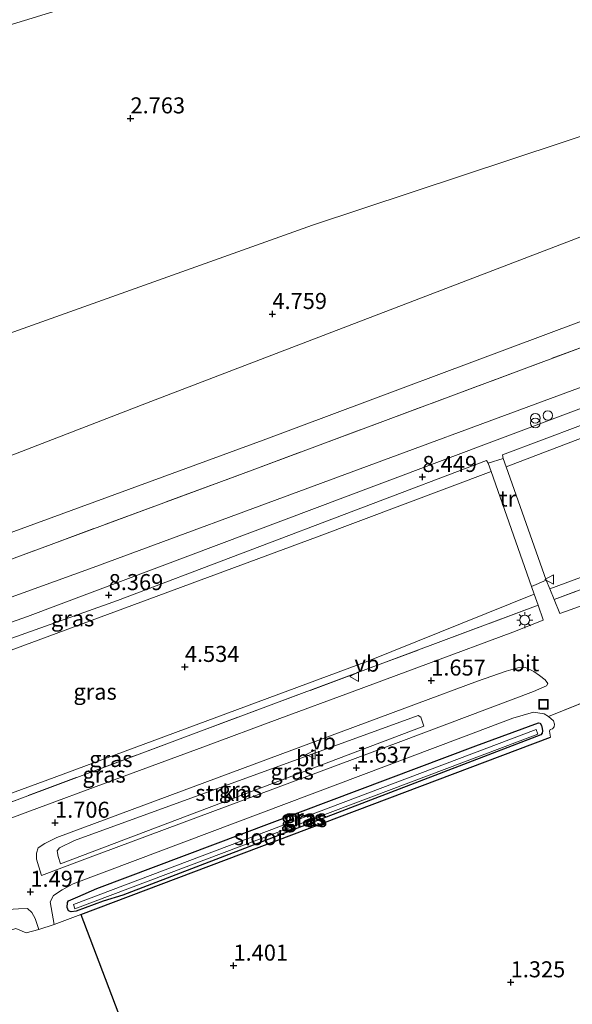
# Model space of a CAD drawing. Units: metres. Extents: x 12926 to 20008, y 376083 to 381250.
# Drawn here: x 19624 to 19710, y 379020 to 379174 of the extents above; entities that cross this region are included whole.
import ezdxf
from ezdxf.enums import TextEntityAlignment as Align

# ---------------------------------------------------------------- set-up
doc = ezdxf.new("R2010")
doc.units = ezdxf.units.M
doc.linetypes.add('IE-TERREINAFSCHEIDING', pattern=[10, 8, -2])
doc.layers.get('0').update_dxf_attribs({"lineweight": 25})
for name, color, linetype, lineweight in [('B-ME-GR-STRUIKEN-GV-B6', 93, 'Continuous', 18), ('B-ME-GW-KRUINLIJN-L-B1', 93, 'Continuous', 18), ('B-ME-GW-TEENLIJN-L-B1', 93, 'Continuous', 18), ('B-ME-IE-GRASLAND-GV-B6', 93, 'Continuous', 18), ('B-ME-IE-GRONDWERKLIJN-GROND_INGERICHT-GV-B6', 253, 'Continuous', 18), ('B-ME-IE-HULPGEOMETRIE-L-B1', 53, 'Continuous', 18), ('B-ME-IE-INRICHTINGSELEMENT-S-B1', 253, 'Continuous', 18), ('B-ME-IE-MEUBILAIR_WEGMEUBILAIR-LICHTMAST-S-B1', 8, 'Continuous', 18), ('B-ME-IE-TERREINAFSCHEIDING-DOORGANG-L-B1', 8, 'IE-TERREINAFSCHEIDING-KUNSTMATIG-OPEN', 18), ('B-ME-IE-TERREINAFSCHEIDING-RASTERHEKWERK-L-B1', 8, 'IE-TERREINAFSCHEIDING', 18), ('B-ME-OG-BEBOUWING-GV-B6', 173, 'Continuous', 18), ('B-ME-OG-WATER-GV-B6', 153, 'Continuous', 18), ('B-ME-VH-VERH_SOORT-BITUMEN-GV-B6', 8, 'IE-TERREINAFSCHEIDING-NATUURLIJK-HOUTWAL', 18), ('B-ME-VW-MEUBILAIR_WEGMEUBILAIR-VERKEERSBORD-S-B1', 8, 'Continuous', 18)]:
    doc.layers.add(name, color=color, linetype=linetype, lineweight=lineweight)
for name, color, linetype in [('B-ME-GW-HOOGTEPUNT-S-B1', 10, 'Continuous'), ('B-ME-GW-INSTEEKWATERGANG-L-B1', 10, 'Continuous'), ('B-ME-IE-TERREINAFSCHEIDING-HAAG-L-B1', 10, 'Continuous'), ('B-ME-IE-TERREINAFSCHEIDING-HAAGRASTER-L-B1', 10, 'Continuous')]:
    doc.layers.add(name, color=color, linetype=linetype)
doc.styles.add('NLCS-ISO', font='NLCS-ISO.TTF')
doc.linetypes.add('IE-TERREINAFSCHEIDING-KUNSTMATIG-OPEN', pattern='A,7,-1.5,[67,NLCS.SHX,S=0.75,R=0,X=0,Y=0],-1.5', length=10)
doc.linetypes.add('IE-TERREINAFSCHEIDING-NATUURLIJK-HOUTWAL', pattern='A,7,-1.5,[67,NLCS.SHX,S=0.75,R=45,X=0,Y=0],-1.5,7,-1.5,[70,NLCS.SHX,S=0.75,R=0,X=0,Y=0],-1.5', length=20)

# ---------------------------------------------------------------- blocks, each defined once
blk = doc.blocks.new('hoogtepunt')
for p, q in [((-0.5, 0), (0.5, 0)), ((0, 0.5), (0, -0.5))]:
    blk.add_line(p, q)
blk = doc.blocks.new('dtb')
blk.add_circle((0, 0), 0.75)
blk = doc.blocks.new('prullenbak')
for centre in [(-0.375, 0), (0.375, 0)]:
    blk.add_circle(centre, 0.75)
blk = doc.blocks.new('lantaarnpaal')
for p, q in [((-0.75, 0), (-1.25, 0)), ((-0.88, 0.88), (-0.53, 0.53)), ((0, 0.75), (0, 1.25)), ((0.53, 0.53), (0.88, 0.88)), ((0.75, 0), (1.25, 0)), ((-0.53, -0.53), (-0.88, -0.88)), ((0, -0.75), (0, -1.25)), ((0.53, -0.53), (0.88, -0.88))]:
    blk.add_line(p, q)
blk.add_circle((0, 0), 0.75)
blk = doc.blocks.new('put')
for p, q in [((0.75, 0.75), (-0.75, 0.75)), ((-0.75, 0.75), (-0.75, -0.75)), ((0.75, -0.75), (0.75, 0.75)), ((-0.75, -0.75), (0.75, -0.75))]:
    blk.add_line(p, q)
blk.add_lwpolyline([(-0.625, 0.625), (0.625, 0.625), (0.625, -0.625), (-0.625, -0.625)], close=True)
blk = doc.blocks.new('verkeersbord')
for p, q in [((0, 0.75), (-0.75, -0.625)), ((0.75, -0.625), (0, 0.75)), ((-0.75, -0.625), (0.75, -0.625))]:
    blk.add_line(p, q)

msp = doc.modelspace()

# ---------------------------------------------------------------- linework, layer by layer
at = {"layer": 'B-ME-GR-STRUIKEN-GV-B6'}
msp.add_polyline3d([(19686.801, 379064.84, 1.743), (19687.266, 379063.444, 1.735), (19630.552, 379041.962, 1.735), (19630.18, 379043.135, 1.739), (19630.002, 379043.973, 1.735), (19630.408, 379044.485, 1.739), (19632.724, 379045.614, 1.739), (19686.346, 379065.096, 1.739), (19686.801, 379064.84, 1.743)], dxfattribs=at)
at = {"layer": 'B-ME-GW-INSTEEKWATERGANG-L-B1'}
msp.add_line((19640.277, 379037.087, 1.25), (19637.218, 379036.156, 1.334), dxfattribs=at)
msp.add_polyline3d([(19637.218, 379036.156, 1.334), (19632.995, 379034.605, 1.338), (19632.186, 379034.456, 1.342), (19631.773, 379034.616, 1.338), (19631.566, 379035.147, 1.338), (19631.615, 379035.954, 1.338), (19631.811, 379036.189, 1.342), (19633.248, 379036.796, 1.342), (19636.21, 379038.129, 1.298), (19695.367, 379060.364, 1.338), (19705.178, 379063.994, 1.326), (19705.399, 379063.901, 1.33), (19705.606, 379063.575, 1.326), (19705.724, 379063.104, 1.326), (19705.782, 379062.72, 1.326), (19705.747, 379062.366, 1.326), (19705.498, 379062.11, 1.326), (19640.277, 379037.087, 1.25)], dxfattribs=at)
at = {"layer": 'B-ME-GW-KRUINLIJN-L-B1'}
for points in [[(19894.86, 379207.648, 5.422), (19831.928, 379184.387, 5.474), (19773.694, 379162.397, 5.482), (19713.353, 379140.436, 5.538), (19643.95, 379113.824, 5.658), (19560.876, 379081.772, 5.719)], [(19910.405, 379191.44, 8.327), (19843.674, 379165.102, 8.202), (19777.692, 379140.589, 8.231), (19709.421, 379115.451, 8.319), (19635.659, 379088.192, 8.307), (19572.054, 379065.193, 8.308)], [(19700.083, 379103.895, 7.985), (19713.07, 379108.852, 8.367), (19778.22, 379133.389, 8.463), (19827.36, 379151.76, 8.471), (19873.434, 379170.161, 8.383), (19912.587, 379185.675, 8.507)], [(19567.408, 379055.625, 8.316), (19615.606, 379072.679, 8.387), (19670.489, 379092.92, 8.439), (19697.748, 379103.182, 7.985)]]:
    msp.add_polyline3d(points, dxfattribs=at)
at = {"layer": 'B-ME-GW-TEENLIJN-L-B1'}
for points in [[(19551.942, 379096.065, 2.851), (19563.289, 379099.677, 2.905), (19576.846, 379105.493, 2.897), (19586.908, 379110.065, 2.897), (19599.275, 379115.721, 2.845), (19608.614, 379119.79, 2.937), (19669.851, 379141.613, 3.166), (19716.687, 379157.113, 3.462), (19772.746, 379176.387, 3.138), (19823.166, 379195.134, 3.214), (19887.23, 379222.151, 2.865)], [(19562.852, 379071.279, 6.497), (19575.188, 379075.728, 6.524), (19596.91, 379084.21, 6.552), (19662.184, 379108.089, 6.612), (19711.456, 379126.492, 6.76), (19775.134, 379149.49, 6.756), (19833.598, 379171.122, 6.756), (19896.8, 379198.468, 5.999)], [(19706.927, 379084.854, 1.625), (19750.813, 379101.107, 1.679), (19812.687, 379124.182, 1.787), (19833.529, 379131.673, 1.583), (19884.936, 379151.64, 1.631), (19920.45, 379167.131, 2.136), (19930.593, 379173.615, 2.03)], [(19572.399, 379034.478, 1.641), (19629.525, 379055.455, 1.663), (19678.489, 379073.606, 1.679), (19704.478, 379084.063, 1.631)]]:
    msp.add_polyline3d(points, dxfattribs=at)
at = {"layer": 'B-ME-IE-GRASLAND-GV-B6'}
for points in [[(19887.23, 379222.151, 2.865), (19823.166, 379195.134, 3.214), (19772.746, 379176.387, 3.138), (19716.687, 379157.113, 3.462), (19669.851, 379141.613, 3.166), (19608.614, 379119.79, 2.937), (19599.275, 379115.721, 2.845), (19586.908, 379110.065, 2.897), (19576.846, 379105.493, 2.897), (19563.289, 379099.677, 2.905), (19551.942, 379096.065, 2.851), (19568.632, 379104.85, 2.779), (19555.976, 379137.599, 2.713), (19603.477, 379166.986, 3.077), (19692.283, 379194.252, 2.856), (19754, 379217.584, 2.768), (19768.557, 379224.635, 3.156), (19879.742, 379255.141, 3.332), (19880.724, 379253.863, 3.332), (19887.23, 379222.151, 2.865)], [(19887.23, 379222.151, 2.865), (19894.86, 379207.648, 5.422), (19831.928, 379184.387, 5.474), (19773.694, 379162.397, 5.482), (19713.353, 379140.436, 5.538), (19643.95, 379113.824, 5.658), (19560.876, 379081.772, 5.719), (19551.942, 379096.065, 2.851), (19563.289, 379099.677, 2.905), (19576.846, 379105.493, 2.897), (19586.908, 379110.065, 2.897), (19599.275, 379115.721, 2.845), (19608.614, 379119.79, 2.937), (19669.851, 379141.613, 3.166), (19716.687, 379157.113, 3.462), (19772.746, 379176.387, 3.138), (19823.166, 379195.134, 3.214), (19887.23, 379222.151, 2.865)], [(19894.86, 379207.648, 5.422), (19896.8, 379198.468, 5.999), (19833.598, 379171.122, 6.756), (19775.134, 379149.49, 6.756), (19711.456, 379126.492, 6.76), (19662.184, 379108.089, 6.612), (19596.91, 379084.21, 6.552), (19575.188, 379075.728, 6.524), (19562.852, 379071.279, 6.497), (19560.876, 379081.772, 5.719), (19643.95, 379113.824, 5.658), (19713.353, 379140.436, 5.538), (19773.694, 379162.397, 5.482), (19831.928, 379184.387, 5.474), (19894.86, 379207.648, 5.422)], [(19896.8, 379198.468, 5.999), (19901.001, 379194.038, 7.233), (19880.941, 379185.875, 7.413), (19820.798, 379162.806, 7.405), (19767.066, 379142.829, 7.461), (19715.762, 379123.999, 7.473), (19660.448, 379103.398, 7.405), (19609.487, 379084.571, 7.333), (19563.952, 379068.406, 7.05), (19562.852, 379071.279, 6.497), (19575.188, 379075.728, 6.524), (19596.91, 379084.21, 6.552), (19662.184, 379108.089, 6.612), (19711.456, 379126.492, 6.76), (19775.134, 379149.49, 6.756), (19833.598, 379171.122, 6.756), (19896.8, 379198.468, 5.999)], [(19692.283, 379194.252, 2.856), (19603.477, 379166.986, 3.077), (19555.976, 379137.599, 2.713), (19545.419, 379131.068, 2.632), (19544.563, 379133.332, 2.66), (19543.823, 379134.813, 2.656), (19543.012, 379136.527, 2.656), (19541.55, 379139.137, 2.656), (19540.452, 379141.29, 2.656), (19539.045, 379143.925, 2.656), (19537.832, 379147.127, 2.656), (19536.937, 379150.506, 2.656), (19536.972, 379153.369, 2.656), (19537.181, 379155.976, 2.656), (19537.824, 379158.104, 2.656), (19538.268, 379160.171, 2.656), (19538.428, 379162.22, 2.656), (19538.055, 379164.264, 2.656), (19536.791, 379166.053, 2.656), (19535.357, 379167.611, 2.656), (19534.25, 379169.08, 2.656), (19531.849, 379173.077, 2.652), (19530.753, 379175.214, 2.652)], [(19901.001, 379194.038, 7.233), (19910.405, 379191.44, 8.327), (19843.674, 379165.102, 8.202), (19777.692, 379140.589, 8.231), (19709.421, 379115.451, 8.319), (19635.659, 379088.192, 8.307), (19572.054, 379065.193, 8.308), (19563.952, 379068.406, 7.05), (19609.487, 379084.571, 7.333), (19660.448, 379103.398, 7.405), (19715.762, 379123.999, 7.473), (19767.066, 379142.829, 7.461), (19820.798, 379162.806, 7.405), (19880.941, 379185.875, 7.413), (19901.001, 379194.038, 7.233)], [(19910.405, 379191.44, 8.327), (19910.188, 379188.745, 8.443), (19878.803, 379176.197, 8.379), (19825.177, 379155.08, 8.499), (19782.046, 379138.919, 8.487), (19727.803, 379119.027, 8.487), (19680.287, 379101.21, 8.415), (19625.375, 379080.554, 8.243), (19566.276, 379059.702, 8.5), (19572.054, 379065.193, 8.308), (19635.659, 379088.192, 8.307), (19709.421, 379115.451, 8.319), (19777.692, 379140.589, 8.231), (19843.674, 379165.102, 8.202), (19910.405, 379191.44, 8.327)], [(19911.89, 379186.845, 8.523), (19912.587, 379185.675, 8.507), (19873.434, 379170.161, 8.383), (19827.36, 379151.76, 8.471), (19778.22, 379133.389, 8.463), (19713.07, 379108.852, 8.367), (19700.083, 379103.895, 7.985), (19699.615, 379105.211, 8.459), (19699.535, 379105.769, 8.431), (19729.979, 379117.22, 8.515), (19787.908, 379138.434, 8.419), (19852.458, 379163.266, 8.423), (19911.89, 379186.845, 8.523)], [(19912.587, 379185.675, 8.507), (19920.45, 379167.131, 2.136), (19884.936, 379151.64, 1.631), (19833.529, 379131.673, 1.583), (19812.687, 379124.182, 1.787), (19750.813, 379101.107, 1.679), (19706.927, 379084.854, 1.625), (19706.37, 379086.219, 1.619), (19700.083, 379103.895, 7.985), (19713.07, 379108.852, 8.367), (19778.22, 379133.389, 8.463), (19827.36, 379151.76, 8.471), (19873.434, 379170.161, 8.383), (19912.587, 379185.675, 8.507)], [(19920.45, 379167.131, 2.136), (19924.566, 379167.724, 2.3), (19861.038, 379140.64, 1.795), (19805.154, 379119.723, 1.695), (19757.794, 379101.97, 1.719), (19707.605, 379083.194, 1.633), (19706.927, 379084.854, 1.625), (19750.813, 379101.107, 1.679), (19812.687, 379124.182, 1.787), (19833.529, 379131.673, 1.583), (19884.936, 379151.64, 1.631), (19920.45, 379167.131, 2.136)], [(19924.566, 379167.724, 2.3), (19927.405, 379166.659, 2.184), (19902.643, 379155.481, 1.659), (19891.861, 379150.535, 1.663), (19881.714, 379146.163, 1.663), (19872.311, 379142.263, 1.659), (19862.087, 379138.102, 1.663), (19845.223, 379131.799, 1.659), (19831.845, 379126.784, 1.659), (19816.136, 379120.923, 1.659), (19802.972, 379115.951, 1.643), (19788.398, 379110.685, 1.639), (19773.002, 379104.882, 1.639), (19757.615, 379099.148, 1.635), (19743.065, 379093.719, 1.623), (19729.984, 379088.901, 1.643), (19718.032, 379084.418, 1.643), (19708.498, 379081.006, 1.643), (19707.605, 379083.194, 1.633), (19757.794, 379101.97, 1.719), (19805.154, 379119.723, 1.695), (19861.038, 379140.64, 1.795), (19924.566, 379167.724, 2.3)], [(19567.12, 379057.297, 8.388), (19639.435, 379083.039, 8.371), (19697.051, 379104.916, 8.471), (19697.279, 379104.508, 8.455), (19697.748, 379103.182, 7.985), (19670.489, 379092.92, 8.439), (19615.606, 379072.679, 8.387), (19567.408, 379055.625, 8.316), (19567.12, 379057.297, 8.388)], [(19567.408, 379055.625, 8.316), (19615.606, 379072.679, 8.387), (19670.489, 379092.92, 8.439), (19697.748, 379103.182, 7.985), (19704.086, 379085.246, 1.631), (19704.478, 379084.063, 1.631), (19678.489, 379073.606, 1.679), (19629.525, 379055.455, 1.663), (19572.399, 379034.478, 1.641), (19567.408, 379055.625, 8.316)], [(19572.399, 379034.478, 1.641), (19629.525, 379055.455, 1.663), (19678.489, 379073.606, 1.679), (19704.478, 379084.063, 1.631), (19705.09, 379082.319, 1.638), (19651.74, 379062.42, 1.659), (19592.428, 379040.243, 1.663), (19571.713, 379032.587, 1.701), (19572.399, 379034.478, 1.641)], [(19571.713, 379032.587, 1.701), (19592.428, 379040.243, 1.663), (19651.74, 379062.42, 1.659), (19705.09, 379082.319, 1.638), (19705.88, 379080.017, 1.643), (19705.864, 379080.011, 1.643), (19701.145, 379078.133, 1.643), (19687.992, 379073.248, 1.635), (19676.045, 379068.804, 1.607), (19664.793, 379064.637, 1.631), (19652.756, 379060.186, 1.635), (19638.926, 379055.075, 1.631), (19625.415, 379050.086, 1.631), (19614.84, 379046.103, 1.627), (19605.15, 379042.46, 1.623), (19590.682, 379037.093, 1.623), (19575.656, 379031.824, 1.623), (19568.795, 379029.465, 1.621), (19571.713, 379032.587, 1.701)], [(19704.381, 379068.835, 1.643), (19683.645, 379061.037, 1.643), (19634.344, 379042.684, 1.647), (19627.571, 379040.138, 1.591), (19627.14, 379041.477, 1.587), (19626.81, 379042.704, 1.607), (19626.812, 379043.638, 1.607), (19627.047, 379044.467, 1.599), (19628.078, 379045.152, 1.603), (19629.992, 379046.063, 1.603), (19686.106, 379066.912, 1.611), (19695.628, 379070.475, 1.671), (19700.089, 379072.044, 1.671), (19701.914, 379072.542, 1.671), (19703.116, 379072.584, 1.671), (19704.403, 379071.969, 1.671), (19705.333, 379071.347, 1.671), (19706.196, 379070.679, 1.651), (19706.587, 379070.123, 1.635), (19706.417, 379069.758, 1.631), (19704.381, 379068.835, 1.643)], [(19707.519, 379064.268, 1.503), (19707.659, 379063.736, 1.499), (19707.603, 379063.342, 1.499), (19707.364, 379063.04, 1.503), (19706.985, 379062.908, 1.503), (19706.885, 379062.685, 1.503), (19707.018, 379061.708, 1.491), (19633.706, 379034.041, 1.358), (19629.572, 379032.513, 1.358), (19628.944, 379036.02, 1.407), (19629.444, 379037.038, 1.471), (19630.782, 379037.916, 1.479), (19632.508, 379038.824, 1.475), (19642.173, 379042.493, 1.483), (19693.028, 379061.615, 1.551), (19701.168, 379064.68, 1.499), (19704.379, 379065.623, 1.467), (19706.018, 379065.353, 1.467), (19706.732, 379064.971, 1.459), (19707.519, 379064.268, 1.503)], [(19630.18, 379043.135, 1.739), (19630.552, 379041.962, 1.735), (19687.266, 379063.444, 1.735), (19686.801, 379064.84, 1.743), (19686.346, 379065.096, 1.739), (19632.724, 379045.614, 1.739), (19630.408, 379044.485, 1.739), (19630.002, 379043.973, 1.735), (19630.18, 379043.135, 1.739)], [(19705.724, 379063.104, 1.326), (19705.782, 379062.72, 1.326), (19705.747, 379062.366, 1.326), (19705.498, 379062.11, 1.326), (19640.277, 379037.087, 1.25), (19637.218, 379036.156, 1.334), (19632.995, 379034.605, 1.338), (19632.186, 379034.456, 1.342), (19631.773, 379034.616, 1.338), (19631.566, 379035.147, 1.338), (19631.615, 379035.954, 1.338), (19631.811, 379036.189, 1.342), (19633.248, 379036.796, 1.342), (19636.21, 379038.129, 1.298), (19695.367, 379060.364, 1.338), (19705.178, 379063.994, 1.326), (19705.399, 379063.901, 1.33), (19705.606, 379063.575, 1.326), (19705.724, 379063.104, 1.326)], [(19631.773, 379034.616, 1.338), (19632.186, 379034.456, 1.342), (19632.995, 379034.605, 1.338), (19637.218, 379036.156, 1.334), (19640.277, 379037.087, 1.25), (19705.498, 379062.11, 1.326), (19705.747, 379062.366, 1.326), (19705.782, 379062.72, 1.326), (19705.724, 379063.104, 1.326), (19705.606, 379063.575, 1.326), (19705.399, 379063.901, 1.33), (19705.178, 379063.994, 1.326), (19695.367, 379060.364, 1.338), (19636.21, 379038.129, 1.298), (19633.248, 379036.796, 1.342), (19631.811, 379036.189, 1.342), (19631.615, 379035.954, 1.338), (19631.566, 379035.147, 1.338), (19631.773, 379034.616, 1.338)], [(19632.564, 379035.596, 0.497), (19632.757, 379034.947, 0.505), (19705.032, 379062.224, 0.501), (19704.806, 379062.943, 0.501), (19632.564, 379035.596, 0.497)], [(19572.75, 379015.886, 1.416), (19619.281, 379033.824, 1.535), (19622.301, 379034.827, 1.447), (19623.968, 379034.935, 1.427), (19625.366, 379034.977, 1.427), (19626.081, 379034.361, 1.391), (19626.565, 379033.452, 1.375), (19627.133, 379031.715, 1.358), (19625.197, 379031.225, 1.451), (19623.591, 379031.869, 1.447), (19574.179, 379014.841, 1.416), (19572.75, 379015.886, 1.416)]]:
    msp.add_polyline3d(points, dxfattribs=at)
at = {"layer": 'B-ME-IE-GRONDWERKLIJN-GROND_INGERICHT-GV-B6'}
for points in [[(19714.8523, 378914.5097, 1.3397), (19701.8957, 378909.5151, 1.5609), (19701.8706, 378909.4989, 1.5615), (19700.797, 378909.0916, 1.58), (19699.886, 378908.7404, 1.5959), (19699.8573, 378908.7351, 1.5963), (19683.0258, 378902.35, 1.8871), (19673.095, 378930.107, 1.421), (19671.073, 378935.164, 1.421), (19650.053, 378991.084, 1.569), (19633.706, 379034.041, 1.358), (19707.018, 379061.708, 1.491), (19706.885, 379062.685, 1.503), (19706.985, 379062.908, 1.503), (19707.364, 379063.04, 1.503), (19707.603, 379063.342, 1.499), (19707.659, 379063.736, 1.499), (19707.519, 379064.268, 1.503), (19706.732, 379064.971, 1.459), (19720.611, 379070.558, 1.459)], [(19633.706, 379034.041, 1.358), (19650.053, 378991.084, 1.569), (19671.073, 378935.164, 1.421), (19673.095, 378930.107, 1.421), (19683.0258, 378902.35, 1.8871), (19675.5552, 378899.516, 1.403), (19669.364, 378898.932, 1.403), (19669.512, 378897.2473, 1.403), (19648.511, 378889.5886, 1.1615), (19648.177, 378889.5294, 1.161), (19647.9407, 378889.3825, 1.1625), (19636.1479, 378885.379, 1.444), (19635.5315, 378885.2774, 1.4593), (19633.8218, 378884.673, 1.3825), (19623.808, 378903.928, 1.416), (19610.306, 378906.066, 1.416), (19600.87, 378959.562, 1.416), (19602.194, 378994.351, 1.416), (19574.179, 379014.841, 1.416), (19623.591, 379031.869, 1.447), (19625.197, 379031.225, 1.451), (19627.133, 379031.715, 1.358), (19629.572, 379032.513, 1.358), (19633.706, 379034.041, 1.358)]]:
    msp.add_polyline3d(points, dxfattribs=at)
at = {"layer": 'B-ME-IE-HULPGEOMETRIE-L-B1'}
msp.add_polyline3d([(19768.557, 379224.635, 3.156), (19754, 379217.584, 2.768), (19692.283, 379194.252, 2.856), (19603.477, 379166.986, 3.077), (19555.976, 379137.599, 2.713)], dxfattribs=at)
at = {"layer": 'B-ME-IE-TERREINAFSCHEIDING-DOORGANG-L-B1'}
for p, q in [((19720.611, 379070.558, 1.459), (19706.732, 379064.971, 1.459)), ((19629.572, 379032.513, 1.358), (19627.133, 379031.715, 1.358))]:
    msp.add_line(p, q, dxfattribs=at)
at = {"layer": 'B-ME-IE-TERREINAFSCHEIDING-HAAG-L-B1'}
msp.add_line((19633.706, 379034.041, 1.358), (19707.018, 379061.708, 1.491), dxfattribs=at)
at = {"layer": 'B-ME-IE-TERREINAFSCHEIDING-HAAGRASTER-L-B1'}
msp.add_polyline3d([(19633.706, 379034.041, 1.358), (19650.053, 378991.084, 1.569), (19671.073, 378935.164, 1.421)], dxfattribs=at)
at = {"layer": 'B-ME-IE-TERREINAFSCHEIDING-RASTERHEKWERK-L-B1'}
for p, q in [((19629.572, 379032.513, 1.358), (19633.706, 379034.041, 1.358)), ((19625.197, 379031.225, 1.451), (19627.133, 379031.715, 1.358))]:
    msp.add_line(p, q, dxfattribs=at)
for points in [[(19563.952, 379068.406, 7.05), (19609.487, 379084.571, 7.333), (19660.448, 379103.398, 7.405), (19715.762, 379123.999, 7.473), (19767.066, 379142.829, 7.461), (19820.798, 379162.806, 7.405), (19880.941, 379185.875, 7.413), (19901.001, 379194.038, 7.233)], [(19924.566, 379167.724, 2.3), (19861.038, 379140.64, 1.795), (19805.154, 379119.723, 1.695), (19757.794, 379101.97, 1.719), (19707.605, 379083.194, 1.633)], [(19705.09, 379082.319, 1.638), (19651.74, 379062.42, 1.659), (19592.428, 379040.243, 1.663)]]:
    msp.add_polyline3d(points, dxfattribs=at)
at = {"layer": 'B-ME-OG-BEBOUWING-GV-B6'}
msp.add_polyline3d([(19697.279, 379104.508, 8.455), (19699.615, 379105.211, 8.459), (19700.083, 379103.895, 7.985), (19706.37, 379086.219, 1.619), (19704.086, 379085.246, 1.631), (19697.748, 379103.182, 7.985), (19697.279, 379104.508, 8.455)], dxfattribs=at)
at = {"layer": 'B-ME-OG-WATER-GV-B6'}
msp.add_polyline3d([(19632.757, 379034.947, 0.505), (19632.564, 379035.596, 0.497), (19704.806, 379062.943, 0.501), (19705.032, 379062.224, 0.501), (19632.757, 379034.947, 0.505)], dxfattribs=at)
at = {"layer": 'B-ME-VH-VERH_SOORT-BITUMEN-GV-B6'}
for points in [[(19910.188, 379188.745, 8.443), (19911.89, 379186.845, 8.523), (19852.458, 379163.266, 8.423), (19787.908, 379138.434, 8.419), (19729.979, 379117.22, 8.515), (19699.535, 379105.769, 8.431), (19699.615, 379105.211, 8.459), (19697.279, 379104.508, 8.455), (19697.051, 379104.916, 8.471), (19639.435, 379083.039, 8.371), (19567.12, 379057.297, 8.388), (19566.276, 379059.702, 8.5), (19625.375, 379080.554, 8.243), (19680.287, 379101.21, 8.415), (19727.803, 379119.027, 8.487), (19782.046, 379138.919, 8.487), (19825.177, 379155.08, 8.499), (19878.803, 379176.197, 8.379), (19910.188, 379188.745, 8.443)], [(19614.84, 379046.103, 1.627), (19625.415, 379050.086, 1.631), (19638.926, 379055.075, 1.631), (19652.756, 379060.186, 1.635), (19664.793, 379064.637, 1.631), (19676.045, 379068.804, 1.607), (19687.992, 379073.248, 1.635), (19701.145, 379078.133, 1.643), (19705.864, 379080.011, 1.643), (19705.88, 379080.017, 1.643), (19705.09, 379082.319, 1.638), (19704.478, 379084.063, 1.631), (19704.086, 379085.246, 1.631), (19706.37, 379086.219, 1.619), (19706.927, 379084.854, 1.625), (19707.605, 379083.194, 1.633), (19708.498, 379081.006, 1.643), (19718.032, 379084.418, 1.643)], [(19626.81, 379042.704, 1.607), (19627.14, 379041.477, 1.587), (19627.571, 379040.138, 1.591), (19634.344, 379042.684, 1.647), (19683.645, 379061.037, 1.643), (19704.381, 379068.835, 1.643), (19706.417, 379069.758, 1.631), (19706.587, 379070.123, 1.635), (19706.196, 379070.679, 1.651), (19705.333, 379071.347, 1.671), (19704.403, 379071.969, 1.671), (19703.116, 379072.584, 1.671), (19701.914, 379072.542, 1.671), (19700.089, 379072.044, 1.671), (19695.628, 379070.475, 1.671), (19686.106, 379066.912, 1.611), (19629.992, 379046.063, 1.603), (19628.078, 379045.152, 1.603), (19627.047, 379044.467, 1.599), (19626.812, 379043.638, 1.607), (19626.81, 379042.704, 1.607)], [(19720.611, 379070.558, 1.459), (19706.732, 379064.971, 1.459), (19706.018, 379065.353, 1.467), (19704.379, 379065.623, 1.467), (19701.168, 379064.68, 1.499), (19693.028, 379061.615, 1.551), (19642.173, 379042.493, 1.483), (19632.508, 379038.824, 1.475), (19630.782, 379037.916, 1.479), (19629.444, 379037.038, 1.471), (19628.944, 379036.02, 1.407), (19629.572, 379032.513, 1.358), (19627.133, 379031.715, 1.358), (19626.565, 379033.452, 1.375), (19626.081, 379034.361, 1.391), (19625.366, 379034.977, 1.427), (19623.968, 379034.935, 1.427), (19622.301, 379034.827, 1.447), (19619.281, 379033.824, 1.535), (19572.75, 379015.886, 1.416)]]:
    msp.add_polyline3d(points, dxfattribs=at)

# ---------------------------------------------------------------- block references
at = {"layer": 'B-ME-GW-HOOGTEPUNT-S-B1', "rotation": 90}
for p in [(19641.466, 379158.285, 2.763), (19641.466, 379158.285, 2.763), (19663.617, 379127.762, 4.759), (19663.617, 379127.762, 4.759), (19687.035, 379102.333, 8.449), (19687.035, 379102.333, 8.449), (19638.061, 379083.899, 8.369), (19638.061, 379083.899, 8.369), (19649.952, 379072.689, 4.534), (19649.952, 379072.689, 4.534), (19688.409, 379070.561, 1.657), (19688.409, 379070.561, 1.657), (19676.724, 379056.972, 1.637), (19676.724, 379056.972, 1.637), (19629.686, 379048.374, 1.706), (19629.686, 379048.374, 1.706), (19625.837, 379037.599, 1.497), (19625.837, 379037.599, 1.497), (19657.541, 379026.081, 1.401), (19657.541, 379026.081, 1.401), (19700.81, 379023.477, 1.325), (19700.81, 379023.477, 1.325)]:
    msp.add_blockref('hoogtepunt', p, dxfattribs=at)
at = {"layer": 'B-ME-IE-INRICHTINGSELEMENT-S-B1', "rotation": 90}
for name, p in [('prullenbak', (19704.666, 379111.121, 8.802)), ('dtb', (19706.609, 379111.923, 8.818)), ('put', (19705.936, 379066.869, 1.665))]:
    msp.add_blockref(name, p, dxfattribs=at)
at = {"layer": 'B-ME-IE-MEUBILAIR_WEGMEUBILAIR-LICHTMAST-S-B1', "rotation": 90}
msp.add_blockref('lantaarnpaal', (19703.001, 379080.01, 1.938), dxfattribs=at)
at = {"layer": 'B-ME-VW-MEUBILAIR_WEGMEUBILAIR-VERKEERSBORD-S-B1', "rotation": 90}
for p in [(19706.88, 379086.331, 2.158), (19676.433, 379071.174, 1.782), (19669.65, 379059.03, 1.74)]:
    msp.add_blockref('verkeersbord', p, dxfattribs=at)

# ---------------------------------------------------------------- texts
at = {"layer": 'B-ME-GR-STRUIKEN-GV-B6', "ltscale": 0.2, "style": 'NLCS-ISO'}
msp.add_text('strkn', height=2.5, dxfattribs=at).set_placement((19655.6756, 379053.0432), align=Align.MIDDLE_CENTER)
at = {"layer": 'B-ME-GW-HOOGTEPUNT-S-B1', "ltscale": 0.2, "style": 'NLCS-ISO'}
for s, p in [('2.763', (19641.466, 379158.285, 2.763)), ('2.763', (19641.466, 379158.285, 2.763)), ('4.759', (19663.617, 379127.762, 4.759)), ('4.759', (19663.617, 379127.762, 4.759)), ('8.449', (19687.035, 379102.333, 8.449)), ('8.449', (19687.035, 379102.333, 8.449)), ('8.369', (19638.061, 379083.899, 8.369)), ('8.369', (19638.061, 379083.899, 8.369)), ('4.534', (19649.952, 379072.689, 4.534)), ('4.534', (19649.952, 379072.689, 4.534)), ('1.657', (19688.409, 379070.561, 1.657)), ('1.657', (19688.409, 379070.561, 1.657)), ('1.637', (19676.724, 379056.972, 1.637)), ('1.637', (19676.724, 379056.972, 1.637)), ('1.706', (19629.686, 379048.374, 1.706)), ('1.706', (19629.686, 379048.374, 1.706)), ('1.497', (19625.837, 379037.599, 1.497)), ('1.497', (19625.837, 379037.599, 1.497)), ('1.401', (19657.541, 379026.081, 1.401)), ('1.401', (19657.541, 379026.081, 1.401)), ('1.325', (19700.81, 379023.477, 1.325)), ('1.325', (19700.81, 379023.477, 1.325))]:
    msp.add_text(s, height=2.5, dxfattribs=at).set_placement(p, align=Align.BOTTOM_LEFT)
at = {"layer": 'B-ME-IE-GRASLAND-GV-B6', "ltscale": 0.2, "style": 'NLCS-ISO'}
for p in [(19632.434, 379080.2705), (19635.943, 379068.83), (19638.4015, 379058.325), (19666.6985, 379056.361), (19637.3375, 379055.892), (19658.634, 379053.529), (19668.3015, 379049.068), (19668.674, 379049.225), (19668.674, 379049.225), (19668.798, 379048.945)]:
    msp.add_text('gras', height=2.5, dxfattribs=at).set_placement(p, align=Align.MIDDLE_CENTER)
at = {"layer": 'B-ME-OG-BEBOUWING-GV-B6', "ltscale": 0.2, "style": 'NLCS-ISO'}
msp.add_text('tr', height=2.5, dxfattribs=at).set_placement((19700.3514, 379098.967), align=Align.MIDDLE_CENTER)
at = {"layer": 'B-ME-OG-WATER-GV-B6', "ltscale": 0.2, "style": 'NLCS-ISO'}
msp.add_text('sloot', height=2.5, dxfattribs=at).set_placement((19661.5832, 379046.1314), align=Align.MIDDLE_CENTER)
at = {"layer": 'B-ME-VH-VERH_SOORT-BITUMEN-GV-B6', "ltscale": 0.2, "style": 'NLCS-ISO'}
for p in [(19703.1012, 379073.2671), (19669.4485, 379058.4444)]:
    msp.add_text('bit', height=2.5, dxfattribs=at).set_placement(p, align=Align.MIDDLE_CENTER)
at = {"layer": 'B-ME-VW-MEUBILAIR_WEGMEUBILAIR-VERKEERSBORD-S-B1', "ltscale": 0.2, "style": 'NLCS-ISO'}
for p in [(19676.433, 379071.174, 1.782), (19669.65, 379059.03, 1.74)]:
    msp.add_text('vb', height=2.5, dxfattribs=at).set_placement(p, align=Align.BOTTOM_LEFT)

doc.saveas('drawing.dxf')
